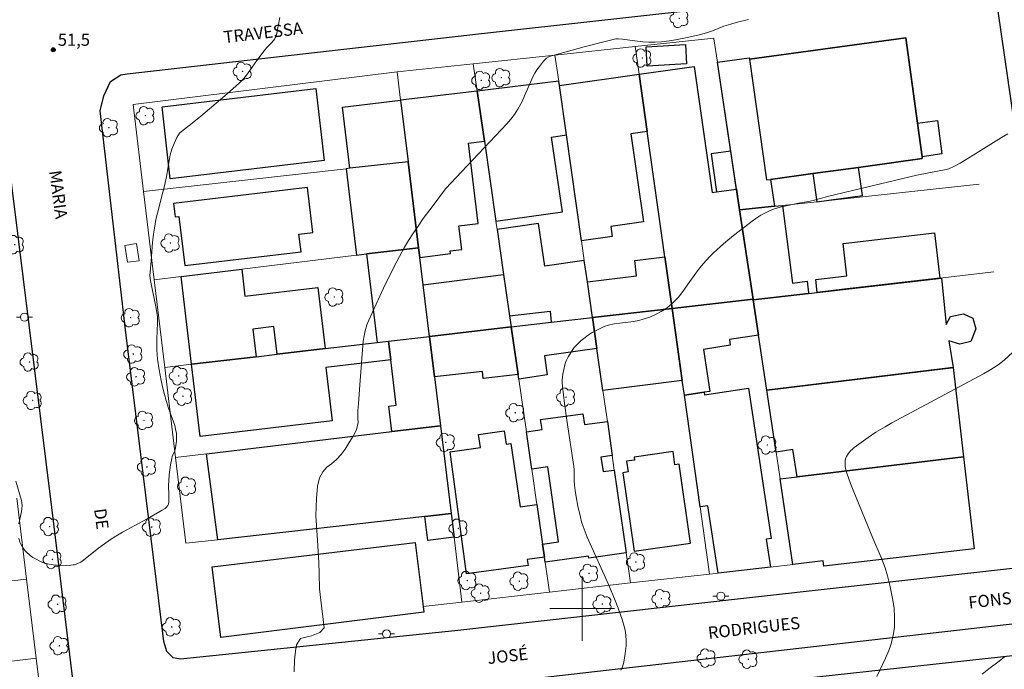
# Model space of a CAD drawing. Units: metres. Extents: x 285032 to 285547, y 1677117 to 1677681.
# Drawn here: x 285230 to 285352, y 1677492 to 1677573 of the extents above; entities that cross this region are included whole.
import ezdxf
from ezdxf.enums import TextEntityAlignment as Align

# ---------------------------------------------------------------- set-up
doc = ezdxf.new("R2010")
doc.units = ezdxf.units.M
doc.header["$MEASUREMENT"] = 0
for name, color, linetype, lineweight, true_color in [('Arvores_Isoladas', 7, 'Continuous', 18, 0x00ff33), ('Curvas_Intermediarias', 7, 'Continuous', 9, 0x783c14), ('Curvas_Mestras', 7, 'Continuous', 20, 0x783c14), ('Pto_Cotado', 7, 'Continuous', 9, 0x783c14), ('Topon_Pto_Cotado', 7, 'Continuous', 9, 0x783c14)]:
    doc.layers.add(name, color=color, linetype=linetype, lineweight=lineweight, true_color=true_color)
for name, color, linetype, lineweight in [('Edificacoes', 7, 'Continuous', 30), ('Malha_Coordenadas', 7, 'Continuous', 15), ('Muro_Grade', 8, 'Continuous', 20), ('Parada_Onibus', 231, 'Continuous', 18), ('Pavimentacao_Asfaltica_Mfio', 10, 'Continuous', 30), ('Pavimentacao_Nao_Asfaltica_Mfio', 10, 'Continuous', 30), ('Poste', 7, 'Continuous', 9), ('Topon_de_Vias', 7, 'Continuous', 9)]:
    doc.layers.add(name, color=color, linetype=linetype, lineweight=lineweight)
doc.styles.add('Arial', font='arial.ttf', dxfattribs={"height": 1.5})

# ---------------------------------------------------------------- blocks, each defined once
blk = doc.blocks.new('Cotas')
at = {"layer": 'Pto_Cotado'}
blk.add_hatch(color=256, dxfattribs=at).paths.add_polyline_path([(0, 0.24, 1), (0, -0.24, 1)])
at = {"layer": 'Pto_Cotado', "lineweight": -3}
blk.add_lwpolyline([(0, -0.24, -1), (0, 0.24, -1)], format="xyb", close=True, dxfattribs=at)
blk = doc.blocks.new('Arvore')
at = {"layer": 'Arvores_Isoladas'}
blk.add_lwpolyline([(-0.72, 0.49, 0.872324), (-0.72, -0.55, 0.862983), (0.28, -0.83, 0.900105), (0.89, 0.03, 0.863155), (0.26, 0.86, 0.882486)], format="xyb", close=True, dxfattribs=at)
blk.add_circle((0, 0), 0.0286, dxfattribs=at)
blk = doc.blocks.new('Poste')
at = {"layer": 'Poste'}
for points in [[(-0.5, 0), (-1, 0)], [(0.5, 0), (1, 0)]]:
    blk.add_lwpolyline(points, dxfattribs=at)
blk.add_lwpolyline([(0, 0.5, 1), (0, -0.5, 1)], format="xyb", close=True, dxfattribs=at)

msp = doc.modelspace()

# ---------------------------------------------------------------- linework, layer by layer
at = {"layer": 'Curvas_Intermediarias', "flags": 128}
for points, elevation in [([(285230.33, 1677508.7), (285230.45, 1677508.24), (285230.58, 1677507.96), (285230.74, 1677507.68), (285230.92, 1677507.43), (285231.13, 1677507.16), (285231.35, 1677506.91), (285231.59, 1677506.68), (285231.74, 1677506.56), (285232.06, 1677506.34), (285232.4, 1677506.14), (285232.99, 1677505.83), (285233.27, 1677505.71), (285233.57, 1677505.61), (285233.87, 1677505.53), (285234.33, 1677505.45), (285234.8, 1677505.39), (285235.12, 1677505.37), (285236.17, 1677505.35), (285236.76, 1677505.37), (285237.05, 1677505.4), (285237.2, 1677505.43), (285237.5, 1677505.52), (285237.98, 1677505.74), (285238.14, 1677505.85), (285240.16, 1677507.46), (285240.91, 1677508.02), (285241.53, 1677508.45), (285242.33, 1677508.96), (285243.14, 1677509.44), (285246.18, 1677511.11), (285248.04, 1677512.17), (285248.41, 1677512.4), (285248.54, 1677512.5), (285248.77, 1677512.76), (285248.85, 1677512.91), (285248.88, 1677513.22), (285248.89, 1677513.91), (285248.88, 1677514.37), (285248.84, 1677514.92), (285248.83, 1677515.24), (285248.86, 1677515.84), (285248.92, 1677516.55), (285249.09, 1677517.77), (285249.23, 1677518.58), (285249.3, 1677518.83), (285249.6, 1677519.54), (285249.71, 1677519.9), (285249.76, 1677520.17), (285249.81, 1677520.73), (285249.83, 1677521.29), (285249.81, 1677521.71), (285249.76, 1677522), (285249.6, 1677522.64), (285248.83, 1677524.82), (285248.53, 1677525.76), (285248.32, 1677526.51), (285248.12, 1677527.27), (285247.91, 1677528.23), (285247.66, 1677529.54), (285247.46, 1677530.85), (285247.4, 1677532.01), (285247.4, 1677533.38), (285247.48, 1677535.38), (285247.48, 1677535.88), (285247.46, 1677536.15), (285247.25, 1677537.34), (285246.6, 1677540.62), (285246.54, 1677541.16), (285246.68, 1677543.05), (285246.86, 1677545.29), (285246.97, 1677546.32), (285247.13, 1677547.33), (285247.28, 1677548.14), (285247.46, 1677548.94), (285248.14, 1677551.51), (285248.38, 1677552.48), (285248.57, 1677553.47), (285248.91, 1677555.42), (285249.06, 1677556.15), (285249.26, 1677556.86), (285249.53, 1677557.57), (285249.88, 1677558.29), (285250.21, 1677558.83), (285250.43, 1677559.04), (285251.74, 1677560.05), (285252.83, 1677560.93), (285255.8, 1677563.45), (285257.17, 1677564.63), (285257.67, 1677565.09), (285258.14, 1677565.59), (285258.47, 1677565.99), (285259.19, 1677566.99), (285259.75, 1677567.81), (285260.65, 1677569.01), (285261, 1677569.43), (285261.51, 1677569.96), (285261.84, 1677570.32), (285261.94, 1677570.47), (285262.03, 1677570.64), (285262.13, 1677570.85), (285262.17, 1677570.99), (285262.61, 1677573.16)], 52), ([(285320.54, 1677572.89), (285319.01, 1677572.52), (285318.37, 1677572.33), (285317.52, 1677572.05), (285316.09, 1677571.5), (285315.37, 1677571.26), (285314.29, 1677570.95), (285312.96, 1677570.65), (285311.52, 1677570.36), (285310.75, 1677570.24), (285309.79, 1677570.13), (285309.02, 1677570.09), (285308.24, 1677570.1), (285307.47, 1677570.15), (285306.5, 1677570.26), (285304.95, 1677570.48), (285304.45, 1677570.52), (285304.13, 1677570.5), (285302.68, 1677570.15), (285300.21, 1677569.51), (285296.52, 1677568.5), (285296.19, 1677568.4), (285295.87, 1677568.27), (285295.58, 1677568.1), (285295.45, 1677568), (285295.21, 1677567.76), (285294.69, 1677567.09), (285294.39, 1677566.68), (285294.13, 1677566.25), (285293.9, 1677565.8), (285293.63, 1677565.21), (285292.87, 1677563.45), (285292.55, 1677562.74), (285292.04, 1677561.8), (285291.63, 1677561.16), (285291.16, 1677560.56), (285290.66, 1677559.98), (285285.06, 1677554.04), (285283.14, 1677551.98), (285282.83, 1677551.62), (285281.54, 1677549.9), (285280.34, 1677548.26), (285279.77, 1677547.46), (285279.04, 1677546.38), (285278.51, 1677545.55), (285278.01, 1677544.72), (285277.38, 1677543.58), (285276.77, 1677542.42), (285275.43, 1677539.64), (285273.59, 1677535.7), (285273.36, 1677535.11), (285273.14, 1677534.39), (285273.01, 1677533.77), (285272.91, 1677533.09), (285272.49, 1677527.67), (285272.33, 1677525.34), (285272.26, 1677524.53), (285272.25, 1677523.57), (285272.27, 1677523.04), (285272.08, 1677522.13), (285271.66, 1677521.32), (285271.38, 1677520.87), (285271.05, 1677520.35), (285270.66, 1677519.74), (285270.17, 1677519.08), (285269.61, 1677518.43), (285268.98, 1677517.91), (285268.41, 1677517.49), (285267.93, 1677516.94), (285267.52, 1677516.19), (285267.26, 1677515.13), (285267.12, 1677513.64), (285267.07, 1677511.48), (285267.26, 1677508.46), (285267.43, 1677505.69), (285267.47, 1677504.33), (285267.52, 1677502.46), (285267.74, 1677500.35), (285267.96, 1677498.67), (285268.1, 1677497.63), (285267.55, 1677497.03), (285266.53, 1677496.63), (285265.81, 1677496.47), (285265.17, 1677496.31), (285264.67, 1677495.52), (285264.55, 1677494.73), (285264.43, 1677493.63), (285264.39, 1677492.17)], 53), ([(285352.61, 1677558.76), (285351.83, 1677558.31), (285348.35, 1677556.11), (285346.73, 1677555.11), (285346.04, 1677554.74), (285345.33, 1677554.43), (285345, 1677554.33), (285342.83, 1677553.93), (285341.35, 1677553.63), (285330.49, 1677551.05), (285329.27, 1677550.69), (285328.53, 1677550.51), (285327.78, 1677550.35), (285327.2, 1677550.27), (285326.73, 1677550.18), (285324.99, 1677549.81), (285324.46, 1677549.67), (285323.75, 1677549.45), (285323.24, 1677549.26), (285322.73, 1677549.03), (285322.09, 1677548.67), (285321.47, 1677548.28), (285321.02, 1677547.96), (285320.08, 1677547.24), (285318.69, 1677546.15), (285317.76, 1677545.39), (285317.07, 1677544.79), (285316.18, 1677543.97), (285315.75, 1677543.55), (285315.34, 1677543.1), (285314.95, 1677542.65), (285314.37, 1677541.95), (285313.82, 1677541.23), (285313.28, 1677540.49), (285312.42, 1677539.23), (285311.88, 1677538.55), (285311.53, 1677538.16), (285311.17, 1677537.79), (285310.77, 1677537.45), (285310.35, 1677537.14), (285309.77, 1677536.76), (285309.15, 1677536.43), (285308.34, 1677536.08), (285307.51, 1677535.8), (285307, 1677535.66), (285306.31, 1677535.53), (285304.66, 1677535.34), (285303.93, 1677535.22), (285303.22, 1677535.06), (285302.7, 1677534.89), (285302.03, 1677534.59), (285301.21, 1677534.16), (285300.71, 1677533.84), (285300.19, 1677533.44), (285299.85, 1677533.16), (285299.51, 1677532.86), (285299.2, 1677532.53), (285299.01, 1677532.3), (285298.74, 1677531.93), (285298.41, 1677531.42), (285298.25, 1677531.16), (285298.05, 1677530.75), (285297.94, 1677530.47), (285297.85, 1677530.18), (285297.72, 1677529.59), (285297.61, 1677529.01), (285297.53, 1677528.27), (285297.53, 1677527.96), (285297.57, 1677527.51), (285297.81, 1677525.4), (285298.1, 1677523.3), (285298.95, 1677517.6), (285298.98, 1677517.23), (285298.99, 1677515.91), (285299.04, 1677515.26), (285299.11, 1677514.6), (285299.23, 1677513.84), (285299.44, 1677512.68), (285299.76, 1677511.31), (285299.92, 1677510.73), (285300.11, 1677510.16), (285300.61, 1677508.85), (285303.3, 1677502.88), (285304.08, 1677501.02), (285304.43, 1677500.07), (285304.92, 1677498.65), (285305.13, 1677497.97), (285305.28, 1677497.34), (285305.39, 1677496.7), (285305.44, 1677496.05), (285305.42, 1677495.4), (285305.36, 1677494.75), (285305.18, 1677493.63), (285305.09, 1677493.21), (285304.91, 1677492.69), (285304.76, 1677492.39)], 54), ([(285229.96, 1677515.78), (285230.65, 1677513.36), (285230.69, 1677513.15), (285230.72, 1677512.77), (285230.7, 1677512.35), (285230.65, 1677512.01), (285230.34, 1677510.48)], 52), ([(285349.43, 1677491.87), (285350.26, 1677492.54), (285351.53, 1677493.5), (285352.19, 1677494.02)], 56)]:
    msp.add_lwpolyline(points, dxfattribs=dict(at, elevation=elevation))
at = {"layer": 'Curvas_Mestras', "elevation": 55, "flags": 128}
msp.add_lwpolyline([(285354.26, 1677532.68), (285352.16, 1677530.76), (285351.57, 1677530.28), (285351.03, 1677529.91), (285350.3, 1677529.45), (285349.61, 1677529.07), (285338.27, 1677522.98), (285337.44, 1677522.51), (285336.29, 1677521.82), (285335.34, 1677521.17), (285333.63, 1677519.94), (285333.44, 1677519.79), (285333.14, 1677519.48), (285332.89, 1677519.16), (285332.68, 1677518.81), (285332.59, 1677518.64), (285332.52, 1677518.37), (285332.49, 1677518.08), (285332.52, 1677517.59), (285332.59, 1677517.17), (285332.69, 1677516.75), (285333.16, 1677515.5), (285333.58, 1677514.46), (285335.94, 1677508.7), (285336.94, 1677506.32), (285337.43, 1677505.04), (285337.74, 1677504.06), (285338.02, 1677502.89), (285338.4, 1677501.05), (285338.57, 1677500), (285338.62, 1677498.95), (285338.62, 1677498.05), (285338.6, 1677497.75), (285338.53, 1677497.15), (285338.45, 1677496.71), (285338.28, 1677495.97), (285338.16, 1677495.53), (285337.92, 1677494.82), (285337.51, 1677493.85), (285336.41, 1677491.58)], dxfattribs=at)
at = {"layer": 'Edificacoes', "flags": 128}
for points in [[(285340, 1677570.63), (285341.44, 1677560.06), (285342.01, 1677555.92), (285342.04, 1677555.68), (285334.15, 1677554.6), (285328.52, 1677553.83), (285323.25, 1677553.11), (285323.78, 1677549.79), (285319.45, 1677549.33), (285316.7, 1677567.63), (285320.64, 1677568.14), (285320.66, 1677567.98)], [(285323.25, 1677553.11), (285328.52, 1677553.83), (285334.15, 1677554.6), (285342.04, 1677555.68), (285342.01, 1677555.92), (285341.44, 1677560.06), (285340, 1677570.63), (285320.66, 1677567.98), (285322.78, 1677553.04)], [(285312.75, 1677569.82), (285312.9, 1677567.43), (285308.03, 1677567.13), (285307.88, 1677569.52)], [(285308.03, 1677559.02), (285307.03, 1677566.12), (285313.85, 1677567.07), (285316.04, 1677551.49), (285316.61, 1677551.57), (285319.06, 1677551.92), (285319.45, 1677549.33), (285321.11, 1677538.31), (285311.1, 1677537.15), (285310.21, 1677543.51)], [(285308.03, 1677559.02), (285306.01, 1677558.74), (285307.55, 1677547.85), (285303.54, 1677547.28), (285303.71, 1677546.06), (285299.9, 1677545.52), (285298.03, 1677558.61), (285297.16, 1677564.73), (285307.03, 1677566.12)], [(285267.04, 1677564.34), (285268.1, 1677555.44), (285249.06, 1677553.17), (285248.07, 1677562.07)], [(285287.89, 1677557.84), (285289.32, 1677547.93), (285297.54, 1677549.11), (285296.2, 1677558.35), (285298.03, 1677558.61), (285297.16, 1677564.73), (285297.08, 1677565.27), (285287, 1677564.04)], [(285287, 1677564.04), (285277.52, 1677562.91), (285278.46, 1677555.28), (285279.76, 1677544.66), (285279.9, 1677543.46), (285283.71, 1677543.92), (285283.67, 1677544.25), (285285.1, 1677544.42), (285284.74, 1677547.35), (285287.14, 1677547.65), (285285.92, 1677557.6), (285287.89, 1677557.84)], [(285271.24, 1677554.48), (285270.34, 1677562.06), (285277.52, 1677562.91), (285278.46, 1677555.28)], [(285341.44, 1677560.06), (285343.91, 1677560.4), (285344.47, 1677556.26), (285342.01, 1677555.92)], [(285318.35, 1677556.61), (285315.95, 1677556.27), (285316.61, 1677551.57), (285319.06, 1677551.92)], [(285273.32, 1677543.88), (285279.76, 1677544.66), (285278.46, 1677555.28), (285271.24, 1677554.48), (285270.82, 1677554.43), (285272.09, 1677543.73)], [(285328.52, 1677553.83), (285328.99, 1677550.35), (285334.63, 1677551.13), (285334.15, 1677554.6)], [(285266.04, 1677552.09), (285249.47, 1677550.11), (285249.66, 1677548.46), (285250.11, 1677548.52), (285250.84, 1677542.45), (285265.22, 1677544.16), (285264.96, 1677546.34), (285266.7, 1677546.55)], [(285324.75, 1677549.9), (285326.01, 1677540.29), (285327.81, 1677540.51), (285327.97, 1677539.08), (285327.98, 1677538.99), (285321.12, 1677538.19), (285321.11, 1677538.31), (285319.45, 1677549.33), (285323.78, 1677549.79)], [(285290.27, 1677541.36), (285290.56, 1677539.36), (285291.01, 1677536.22), (285296.01, 1677536.8), (285296.17, 1677535.43), (285301.26, 1677536.02), (285300.63, 1677540.45), (285300.25, 1677543.07), (285295.35, 1677542.36), (285294.59, 1677547.65), (285289.47, 1677546.91)], [(285332.42, 1677539.51), (285329.06, 1677539.11), (285328.87, 1677540.73), (285332.71, 1677541.18), (285332.24, 1677545.19), (285343.53, 1677546.51), (285344.19, 1677540.88)], [(285279.9, 1677543.46), (285279.76, 1677544.66), (285273.32, 1677543.88), (285274.63, 1677532.93), (285276.05, 1677533.09), (285281.1, 1677533.69), (285280.32, 1677540.08)], [(285300.63, 1677540.45), (285306.7, 1677541.16), (285306.48, 1677543.08), (285310.21, 1677543.51), (285311.1, 1677537.15), (285301.26, 1677536.02)], [(285257.89, 1677542.01), (285258.29, 1677538.67), (285267.29, 1677539.75), (285268.19, 1677532.17), (285262.25, 1677531.47), (285261.84, 1677534.9), (285259.25, 1677534.59), (285259.66, 1677531.17), (285251.69, 1677530.23), (285250.39, 1677541.1)], [(285290.56, 1677539.36), (285291.01, 1677536.22), (285291.21, 1677534.86), (285281.1, 1677533.69), (285280.32, 1677540.08), (285290.27, 1677541.36)], [(285344.43, 1677540.9), (285345.01, 1677535.16), (285345.52, 1677536.15), (285347.14, 1677536.49), (285348.3, 1677535.92), (285348.66, 1677534.63), (285348.03, 1677533.05), (285346.7, 1677532.71), (285345.34, 1677533.12), (285345.86, 1677529.83), (285322.8, 1677527.02), (285321.78, 1677533.84), (285321.12, 1677538.19), (285327.98, 1677538.99), (285329.06, 1677539.11)], [(285312.36, 1677528.21), (285311.1, 1677537.15), (285321.11, 1677538.31), (285321.12, 1677538.19), (285321.78, 1677533.84), (285318.18, 1677533.3), (285318.29, 1677532.58), (285314.99, 1677532.08), (285315.77, 1677526.88), (285315.07, 1677526.77), (285312.62, 1677526.4)], [(285311.1, 1677537.15), (285312.36, 1677528.21), (285302.55, 1677526.97), (285301.81, 1677532.19), (285301.26, 1677536.02)], [(285301.26, 1677536.02), (285301.81, 1677532.19), (285295.32, 1677531.26), (285295.65, 1677528.91), (285292.14, 1677528.41), (285292.06, 1677528.96), (285291.21, 1677534.86), (285296.17, 1677535.43)], [(285291.21, 1677534.86), (285292.06, 1677528.96), (285287.75, 1677528.49), (285287.66, 1677529.32), (285281.71, 1677528.66), (285281.1, 1677533.69)], [(285259.66, 1677531.17), (285262.25, 1677531.47), (285268.19, 1677532.17), (285274.63, 1677532.93), (285276.05, 1677533.09), (285276.32, 1677530.8), (285268.29, 1677529.84), (285269.08, 1677523.22), (285252.75, 1677521.28), (285251.69, 1677530.23)], [(285276.32, 1677530.8), (285276.05, 1677533.09), (285281.1, 1677533.69), (285281.71, 1677528.66), (285282.45, 1677522.62), (285276.43, 1677521.9), (285276.06, 1677525.05), (285276.99, 1677525.16)], [(285322.8, 1677527.02), (285345.62, 1677529.8), (285345.86, 1677529.83), (285347.14, 1677518.8), (285326.55, 1677516.29), (285326.04, 1677519.68), (285323.96, 1677519.36)], [(285316.78, 1677504.4), (285315.53, 1677512.73), (285314.56, 1677512.58), (285312.62, 1677526.4), (285315.07, 1677526.77), (285315.12, 1677526.44), (285320.57, 1677527.26), (285323.36, 1677508.69), (285322.73, 1677508.6), (285323.25, 1677505.14)], [(285295.32, 1677506.37), (285295.09, 1677507.97), (285297.07, 1677508.25), (285295.74, 1677517.54), (285293.75, 1677517.25), (285293.08, 1677521.88), (285295.02, 1677522.16), (285294.84, 1677523.38), (285300.08, 1677524.12), (285300.27, 1677522.77), (285303.1, 1677523.17), (285303.7, 1677518.95), (285302.31, 1677518.75), (285302.57, 1677516.95), (285303.96, 1677517.15), (285305.42, 1677506.91), (285300.8, 1677506.25), (285300.76, 1677506.5), (285295.41, 1677505.74)], [(285254.92, 1677508.53), (285253.52, 1677519.17), (285276.43, 1677521.9), (285282.45, 1677522.62), (285283.78, 1677511.76), (285280.54, 1677511.4)], [(285295.09, 1677507.97), (285295.32, 1677506.37), (285293.18, 1677506.07), (285293.29, 1677505.35), (285285.69, 1677504.32), (285283.66, 1677519.4), (285287.4, 1677519.94), (285287.17, 1677521.53), (285290.34, 1677521.99), (285290.58, 1677520.33), (285291.17, 1677520.41), (285292.31, 1677512.58), (285294.38, 1677512.88)], [(285311.22, 1677519.43), (285306.41, 1677518.74), (285306.46, 1677518.38), (285305.48, 1677518.24), (285305.67, 1677516.92), (285305.01, 1677516.82), (285306.4, 1677507.11), (285313.36, 1677508.1), (285311.97, 1677517.86), (285311.45, 1677517.79)], [(285347.14, 1677518.8), (285348.47, 1677507.4), (285329.88, 1677505.24), (285329.8, 1677505.91), (285326.05, 1677505.45), (285324.46, 1677516.04), (285326.55, 1677516.29)], [(285284.14, 1677508.84), (285280.9, 1677508.44), (285280.54, 1677511.4), (285283.78, 1677511.76)], [(285280.32, 1677500.25), (285280.4, 1677499.57), (285255.3, 1677496.43), (285254.24, 1677505.15), (285279.35, 1677508.2)], [(285338.58, 1677483.57), (285352.14, 1677485.12), (285359.12, 1677485.92), (285358.12, 1677494.71), (285341.47, 1677492.89), (285324.83, 1677491.06), (285326, 1677482.13), (285329.92, 1677482.58)]]:
    msp.add_lwpolyline(points, close=True, dxfattribs=at)
at = {"layer": 'Malha_Coordenadas', "flags": 128}
for points in [[(285300, 1677504), (285300, 1677496)], [(285304, 1677500), (285296, 1677500)]]:
    msp.add_lwpolyline(points, dxfattribs=at)
at = {"layer": 'Muro_Grade', "flags": 128}
for points in [[(285306.55, 1677569.56), (285316.25, 1677570.59), (285316.26, 1677570.5), (285316.7, 1677567.63), (285318.35, 1677556.61), (285319.06, 1677551.92), (285319.45, 1677549.33)], [(285296.62, 1677568.5), (285306.55, 1677569.56)], [(285311.1, 1677537.15), (285310.21, 1677543.51), (285308.03, 1677559.02), (285307.03, 1677566.12), (285306.55, 1677569.56)], [(285286.51, 1677567.43), (285296.62, 1677568.5)], [(285296.62, 1677568.5), (285297.08, 1677565.27), (285297.16, 1677564.73), (285298.03, 1677558.61), (285299.9, 1677545.52), (285300.25, 1677543.07), (285300.63, 1677540.45), (285301.26, 1677536.02)], [(285277.09, 1677566.42), (285286.51, 1677567.43)], [(285291.21, 1677534.86), (285291.01, 1677536.22), (285290.56, 1677539.36), (285290.27, 1677541.36), (285289.47, 1677546.91), (285289.32, 1677547.93), (285287.89, 1677557.84), (285287, 1677564.04), (285286.51, 1677567.43)], [(285277.09, 1677566.42), (285244.47, 1677562.38), (285245.76, 1677551.63)], [(285277.09, 1677566.42), (285277.52, 1677562.91), (285278.46, 1677555.28)], [(285245.76, 1677551.63), (285270.82, 1677554.43), (285271.24, 1677554.48), (285278.46, 1677555.28)], [(285279.76, 1677544.66), (285278.46, 1677555.28)], [(285349.09, 1677552.52), (285328.99, 1677550.35), (285324.75, 1677549.9), (285323.78, 1677549.79), (285319.45, 1677549.33)], [(285247.07, 1677540.69), (285245.76, 1677551.63)], [(285319.45, 1677549.33), (285321.11, 1677538.31)], [(285247.07, 1677540.69), (285250.39, 1677541.1), (285257.89, 1677542.01), (285272.09, 1677543.73), (285273.32, 1677543.88), (285279.76, 1677544.66)], [(285281.1, 1677533.69), (285280.32, 1677540.08), (285279.9, 1677543.46), (285279.76, 1677544.66)], [(285321.12, 1677538.19), (285327.98, 1677538.99), (285329.06, 1677539.11), (285332.42, 1677539.51), (285344.19, 1677540.88), (285350.89, 1677541.66)], [(285248.36, 1677529.84), (285247.07, 1677540.69)], [(285311.1, 1677537.15), (285321.11, 1677538.31)], [(285321.11, 1677538.31), (285321.12, 1677538.19)], [(285321.12, 1677538.19), (285321.78, 1677533.84), (285322.8, 1677527.02)], [(285301.26, 1677536.02), (285311.1, 1677537.15)], [(285311.1, 1677537.15), (285312.36, 1677528.21), (285312.62, 1677526.4), (285314.56, 1677512.58), (285315.73, 1677504.28)], [(285301.26, 1677536.02), (285296.17, 1677535.43), (285291.21, 1677534.86)], [(285305.96, 1677503.17), (285305.42, 1677506.91), (285303.96, 1677517.15), (285303.7, 1677518.95), (285303.1, 1677523.17), (285302.55, 1677526.97), (285301.81, 1677532.19), (285301.26, 1677536.02)], [(285281.1, 1677533.69), (285291.21, 1677534.86)], [(285291.21, 1677534.86), (285292.06, 1677528.96), (285292.14, 1677528.41), (285293.08, 1677521.88), (285293.75, 1677517.25), (285294.38, 1677512.88), (285295.09, 1677507.97), (285295.32, 1677506.37), (285295.41, 1677505.74), (285295.95, 1677502.03)], [(285281.1, 1677533.69), (285276.05, 1677533.09), (285274.63, 1677532.93), (285268.19, 1677532.17), (285262.25, 1677531.47), (285259.66, 1677531.17), (285251.69, 1677530.23), (285248.36, 1677529.84)], [(285282.45, 1677522.62), (285281.71, 1677528.66), (285281.1, 1677533.69)], [(285249.69, 1677518.71), (285248.36, 1677529.84)], [(285322.8, 1677527.02), (285345.62, 1677529.8), (285345.86, 1677529.83)], [(285322.8, 1677527.02), (285323.96, 1677519.36), (285324.46, 1677516.04)], [(285282.45, 1677522.62), (285276.43, 1677521.9), (285253.52, 1677519.17), (285249.69, 1677518.71)], [(285283.78, 1677511.76), (285282.45, 1677522.62)], [(285249.69, 1677518.71), (285250.97, 1677508.08), (285254.92, 1677508.53), (285280.54, 1677511.4), (285283.78, 1677511.76)], [(285324.46, 1677516.04), (285326.55, 1677516.29), (285347.14, 1677518.8)], [(285315.73, 1677504.28), (285316.78, 1677504.4), (285323.25, 1677505.14), (285326.05, 1677505.45), (285324.46, 1677516.04)], [(285231.29, 1677503.66), (285230.06, 1677513.67)], [(285285.12, 1677500.79), (285284.14, 1677508.84), (285283.78, 1677511.76)], [(285198.45, 1677499.63), (285208.81, 1677500.9), (285213.28, 1677501.45), (285219.16, 1677502.17), (285227.98, 1677503.26), (285231.29, 1677503.66)], [(285232.49, 1677493.86), (285231.29, 1677503.66)], [(285315.73, 1677504.28), (285305.96, 1677503.17)], [(285305.96, 1677503.17), (285295.95, 1677502.03)], [(285295.95, 1677502.03), (285285.12, 1677500.79)], [(285285.12, 1677500.79), (285280.32, 1677500.25)], [(285199.68, 1677489.77), (285218.39, 1677492.1), (285228.79, 1677493.4), (285232.49, 1677493.86)], [(285233.72, 1677483.81), (285232.49, 1677493.86)], [(285359.12, 1677485.92), (285358.12, 1677494.71), (285341.47, 1677492.89), (285324.83, 1677491.06)]]:
    msp.add_lwpolyline(points, dxfattribs=at)
at = {"layer": 'Parada_Onibus', "flags": 128}
msp.add_lwpolyline([(285243.78, 1677542.87), (285245.2, 1677543.05), (285244.88, 1677545.19), (285243.42, 1677544.94)], close=True, dxfattribs=at)
at = {"layer": 'Pavimentacao_Asfaltica_Mfio', "flags": 128}
for points in [[(285214.75, 1677676.27), (285215.69, 1677668.24), (285219.78, 1677632.34), (285224.48, 1677591.98), (285234.35, 1677512.53), (285240.69, 1677460.92)], [(285349.78, 1677577.25), (285350.88, 1677576.01), (285351.37, 1677573.94), (285360.58, 1677510.45), (285360.49, 1677508.75), (285359.24, 1677507.15)], [(285241.67, 1677565.21), (285242.95, 1677566.03), (285243.74, 1677566.19)], [(285249.42, 1677493.89), (285248.61, 1677494.71), (285248.24, 1677495.95), (285243.53, 1677534.49), (285240.38, 1677561.58), (285240.82, 1677563.47), (285241.67, 1677565.21)]]:
    msp.add_lwpolyline(points, dxfattribs=at)
at = {"layer": 'Pavimentacao_Nao_Asfaltica_Mfio', "flags": 128}
for points in [[(285243.74, 1677566.19), (285287.53, 1677571.15), (285348.16, 1677577.94), (285349.78, 1677577.25)], [(285359.24, 1677507.15), (285357.9, 1677506.12), (285355.79, 1677505.24), (285320.67, 1677501.35), (285284.25, 1677497.24), (285250.3, 1677493.74), (285249.42, 1677493.89)], [(285251.04, 1677486.35), (285252.22, 1677486.87), (285289.98, 1677490.88), (285358.17, 1677498.7), (285360.37, 1677498.29)]]:
    msp.add_lwpolyline(points, dxfattribs=at)

# ---------------------------------------------------------------- block references
at = {"layer": 'Arvores_Isoladas'}
for p in [(285312, 1677573.03), (285307.41, 1677568.12), (285257.99, 1677566.47), (285289.98, 1677565.7), (285287.5, 1677565.37), (285245.97, 1677561), (285241.46, 1677559.5), (285229.83, 1677545.04), (285249.08, 1677545.23), (285269.34, 1677538.56), (285244.16, 1677535.99), (285244.47, 1677531.49), (285231.65, 1677530.52), (285244.83, 1677528.68), (285250.09, 1677528.8), (285232.04, 1677525.76), (285250.63, 1677526.28), (285297.98, 1677526.16), (285291.7, 1677524.23), (285245.81, 1677523.29), (285283.12, 1677520.57), (285322.89, 1677520.25), (285246.16, 1677517.54), (285251.12, 1677515.14), (285234.15, 1677510.15), (285246.77, 1677510.08), (285284.67, 1677509.94), (285234.49, 1677506.08), (285306.62, 1677505.77), (285285.78, 1677503.47), (285292.21, 1677503.39), (285300.83, 1677504.35), (285287.43, 1677501.91), (285309.78, 1677501.22), (285235.11, 1677500.54), (285302.49, 1677500.55), (285249.24, 1677497.74), (285235.35, 1677495.4), (285315.36, 1677493.87), (285320.53, 1677493.74)]:
    msp.add_blockref('Arvore', p, dxfattribs=at)
at = {"layer": 'Poste'}
for p in [(285231.02, 1677536.06), (285317.13, 1677501.54), (285275.79, 1677496.87)]:
    msp.add_blockref('Poste', p, dxfattribs=at)
at = {"layer": 'Pto_Cotado'}
msp.add_blockref('Cotas', (285234.58, 1677569.15, 51.46), dxfattribs=at)

# ---------------------------------------------------------------- texts
at = {"layer": 'Topon_de_Vias', "style": 'Arial'}
for s, rotation, p in [('TRAVESSA', 6.7077, (285255.79, 1677569.49)), ('MARIA', 277.6459, (285233.61, 1677554.07)), ('DE', 277.6459, (285239.16, 1677512.24)), ('FONSECA', 6.4085, (285347.88, 1677499.53)), ('RODRIGUES', 6.4085, (285315.68, 1677495.78)), ('JOSÉ', 6.4085, (285288.4, 1677492.66))]:
    msp.add_text(s, height=1.5, rotation=rotation, dxfattribs=at).set_placement(p, align=Align.BOTTOM_LEFT)
at = {"layer": 'Topon_Pto_Cotado', "style": 'Arial'}
msp.add_text('51,5', height=1.5, dxfattribs=at).set_placement((285235.15, 1677569.64, 51.46))

doc.saveas('drawing.dxf')
